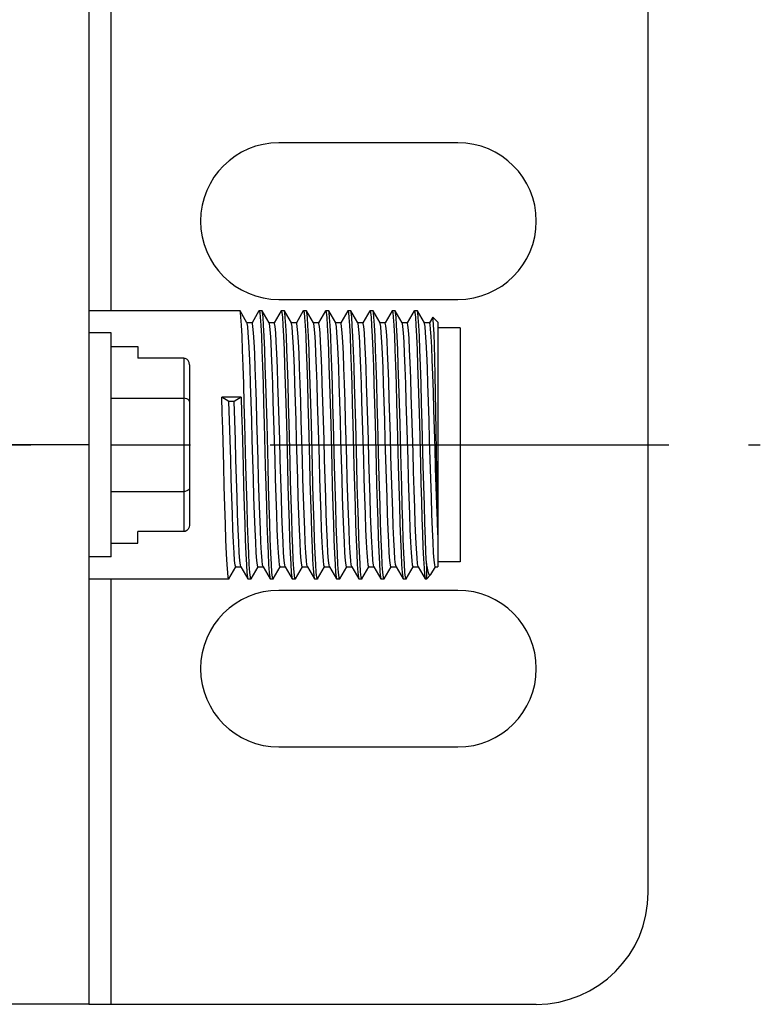
# Model space of a CAD drawing. Units: inches. Extents: x 0.5 to 33.6, y 0.5 to 21.6.
# Drawn here: x 26.9 to 28.2, y 5.7 to 7.4 of the extents above; entities that cross this region are included whole.
import ezdxf

# ---------------------------------------------------------------- set-up
doc = ezdxf.new("R2010")
doc.units = ezdxf.units.IN
doc.header["$LTSCALE"] = 1.87
doc.header["$MEASUREMENT"] = 0
doc.linetypes.add('CENTER', pattern=[0.6, 0.375, -0.075, 0.075, -0.075])
doc.layers.get('0').update_dxf_attribs({"linetype": 'CONTINUOUS'})
for name, color, linetype in [('02___PRT_ALL_AXES', 7, 'CONTINUOUS'), ('AXIS', 7, 'CONTINUOUS'), ('DEFAULT_1', 7, 'CENTER')]:
    doc.layers.add(name, color=color, linetype=linetype)

msp = doc.modelspace()

# ---------------------------------------------------------------- linework, layer by layer
at = {"color": 7, "linetype": 'CONTINUOUS'}
for p, q in [((27.0805, 6.8987), (27.0805, 7.647)), ((28.0254, 5.8753), (28.0254, 7.4501)), ((27.3074, 6.8985), (27.3071, 6.8987)), ((27.3197, 6.8772), (27.3074, 6.8985)), ((27.3408, 6.8985), (27.3286, 6.8773)), ((27.3408, 6.8985), (27.3411, 6.8987)), ((27.3464, 6.8985), (27.3461, 6.8987)), ((27.3587, 6.8772), (27.3464, 6.8985)), ((27.3798, 6.8985), (27.3676, 6.8773)), ((27.3798, 6.8985), (27.3801, 6.8987)), ((27.3854, 6.8985), (27.3851, 6.8987)), ((27.3977, 6.8772), (27.3854, 6.8985)), ((27.4188, 6.8985), (27.4066, 6.8773)), ((27.4188, 6.8985), (27.4191, 6.8987)), ((27.4244, 6.8985), (27.4241, 6.8987)), ((27.4367, 6.8772), (27.4244, 6.8985)), ((27.4578, 6.8985), (27.4456, 6.8773)), ((27.4578, 6.8985), (27.4581, 6.8987)), ((27.4634, 6.8985), (27.4631, 6.8987)), ((27.4757, 6.8772), (27.4634, 6.8985)), ((27.4968, 6.8985), (27.4846, 6.8773)), ((27.4968, 6.8985), (27.4971, 6.8987)), ((27.5024, 6.8985), (27.5021, 6.8987)), ((27.5147, 6.8772), (27.5024, 6.8985)), ((27.5358, 6.8985), (27.5236, 6.8773)), ((27.5358, 6.8985), (27.5361, 6.8987)), ((27.5414, 6.8985), (27.5411, 6.8987)), ((27.5537, 6.8772), (27.5414, 6.8985)), ((27.5748, 6.8985), (27.5626, 6.8773)), ((27.5748, 6.8985), (27.5751, 6.8987)), ((27.5804, 6.8985), (27.5801, 6.8987)), ((27.5927, 6.8772), (27.5804, 6.8985)), ((27.6138, 6.8985), (27.6016, 6.8773)), ((27.6138, 6.8985), (27.6141, 6.8987)), ((27.6194, 6.8985), (27.6191, 6.8987)), ((27.6317, 6.8772), (27.6194, 6.8985)), ((27.3287, 6.8772), (27.3197, 6.8772)), ((27.3198, 6.877), (27.3197, 6.8772)), ((27.3677, 6.8772), (27.3587, 6.8772)), ((27.3588, 6.877), (27.3587, 6.8772)), ((27.4067, 6.8772), (27.3977, 6.8772)), ((27.3978, 6.877), (27.3977, 6.8772)), ((27.4457, 6.8772), (27.4367, 6.8772)), ((27.4368, 6.877), (27.4367, 6.8772)), ((27.4847, 6.8772), (27.4757, 6.8772)), ((27.4758, 6.877), (27.4757, 6.8772)), ((27.5237, 6.8772), (27.5147, 6.8772)), ((27.5148, 6.877), (27.5147, 6.8772)), ((27.5627, 6.8772), (27.5537, 6.8772)), ((27.5538, 6.877), (27.5537, 6.8772)), ((27.6017, 6.8772), (27.5927, 6.8772)), ((27.5928, 6.877), (27.5927, 6.8772)), ((27.6407, 6.8772), (27.6317, 6.8772)), ((27.6318, 6.877), (27.6317, 6.8772)), ((27.6465, 6.8876), (27.6406, 6.8773)), ((27.6467, 6.8876), (27.6465, 6.8876)), ((27.6556, 6.8787), (27.6467, 6.8876)), ((27.6556, 6.8787), (27.6556, 6.4482)), ((27.32, 6.8765), (27.3198, 6.877)), ((27.359, 6.8765), (27.3588, 6.877)), ((27.437, 6.8765), (27.4368, 6.877)), ((27.476, 6.8765), (27.4758, 6.877)), ((27.554, 6.8765), (27.5538, 6.877)), ((27.593, 6.8765), (27.5928, 6.877)), ((27.695, 6.8684), (27.6556, 6.8684)), ((27.695, 6.8684), (27.695, 6.457)), ((27.0805, 6.8596), (27.0412, 6.8596)), ((27.0805, 6.4659), (27.0805, 6.8596)), ((27.0805, 6.8358), (27.1278, 6.8358)), ((27.1278, 6.8358), (27.1278, 6.8153)), ((27.2083, 6.8153), (27.1278, 6.8153)), ((27.2083, 6.8153), (27.2083, 6.5102)), ((27.2183, 6.8038), (27.2183, 6.5217)), ((27.0805, 6.7448), (27.2083, 6.7448)), ((27.3096, 6.7464), (27.2756, 6.7464)), ((27.288, 6.7388), (27.2756, 6.7464)), ((27.2972, 6.7388), (27.288, 6.7388)), ((27.3096, 6.7464), (27.2972, 6.7388)), ((27.3956, 6.6343), (27.3939, 6.6996)), ((27.4279, 6.6996), (27.4296, 6.6343)), ((27.0805, 6.5806), (27.2083, 6.5806)), ((27.2083, 6.5102), (27.1278, 6.5102)), ((27.1278, 6.4897), (27.1278, 6.5102)), ((27.0805, 6.4897), (27.1278, 6.4897)), ((27.0805, 6.4659), (27.0412, 6.4659)), ((27.2879, 6.427), (27.3001, 6.4482)), ((27.3, 6.4482), (27.309, 6.4482)), ((27.3089, 6.4485), (27.309, 6.4482)), ((27.309, 6.4482), (27.3213, 6.427)), ((27.3269, 6.427), (27.3391, 6.4482)), ((27.339, 6.4482), (27.348, 6.4482)), ((27.3479, 6.4485), (27.348, 6.4482)), ((27.348, 6.4482), (27.3603, 6.427)), ((27.3659, 6.427), (27.3781, 6.4482)), ((27.378, 6.4482), (27.387, 6.4482)), ((27.3869, 6.4485), (27.387, 6.4482)), ((27.387, 6.4482), (27.3993, 6.427)), ((27.4049, 6.427), (27.4171, 6.4482)), ((27.417, 6.4482), (27.426, 6.4482)), ((27.4259, 6.4485), (27.426, 6.4482)), ((27.426, 6.4482), (27.4383, 6.427)), ((27.4439, 6.427), (27.4561, 6.4482)), ((27.456, 6.4482), (27.465, 6.4482)), ((27.4649, 6.4485), (27.465, 6.4482)), ((27.465, 6.4482), (27.4773, 6.427)), ((27.4829, 6.427), (27.4951, 6.4482)), ((27.495, 6.4482), (27.504, 6.4482)), ((27.5039, 6.4485), (27.504, 6.4482)), ((27.504, 6.4482), (27.5163, 6.427)), ((27.5219, 6.427), (27.5341, 6.4482)), ((27.534, 6.4482), (27.543, 6.4482)), ((27.5429, 6.4485), (27.543, 6.4482)), ((27.543, 6.4482), (27.5553, 6.427)), ((27.5609, 6.427), (27.5731, 6.4482)), ((27.573, 6.4482), (27.582, 6.4482)), ((27.5819, 6.4485), (27.582, 6.4482)), ((27.582, 6.4482), (27.5943, 6.427)), ((27.5999, 6.427), (27.6121, 6.4482)), ((27.612, 6.4482), (27.621, 6.4482)), ((27.6209, 6.4485), (27.6208, 6.4487)), ((27.6209, 6.4485), (27.621, 6.4482)), ((27.621, 6.4482), (27.6333, 6.427)), ((27.6356, 6.4538), (27.6356, 6.4267)), ((27.6434, 6.4348), (27.6511, 6.4482)), ((27.651, 6.4482), (27.6556, 6.4482)), ((27.695, 6.457), (27.6556, 6.457)), ((27.2879, 6.427), (27.2876, 6.4267)), ((27.3213, 6.427), (27.3216, 6.4267)), ((27.3269, 6.427), (27.3266, 6.4267)), ((27.3603, 6.427), (27.3606, 6.4267)), ((27.3659, 6.427), (27.3656, 6.4267)), ((27.3993, 6.427), (27.3996, 6.4267)), ((27.4049, 6.427), (27.4046, 6.4267)), ((27.4383, 6.427), (27.4386, 6.4267)), ((27.4439, 6.427), (27.4436, 6.4267)), ((27.4773, 6.427), (27.4776, 6.4267)), ((27.4829, 6.427), (27.4826, 6.4267)), ((27.5163, 6.427), (27.5166, 6.4267)), ((27.5219, 6.427), (27.5216, 6.4267)), ((27.5553, 6.427), (27.5556, 6.4267)), ((27.5609, 6.427), (27.5606, 6.4267)), ((27.5943, 6.427), (27.5946, 6.4267)), ((27.5999, 6.427), (27.5996, 6.4267)), ((27.6333, 6.427), (27.6336, 6.4267)), ((27.6427, 6.4338), (27.6356, 6.4267)), ((27.6434, 6.4348), (27.6427, 6.4338)), ((27.0805, 5.6785), (27.0805, 6.4267)), ((27.0412, 5.6785), (27.8286, 5.6785))]:
    msp.add_line(p, q, dxfattribs=at)
for points in [[(27.3159, 6.6996), (27.3149, 6.7358), (27.3139, 6.7701), (27.3129, 6.8014), (27.312, 6.8295), (27.311, 6.8538), (27.31, 6.8733), (27.309, 6.8874), (27.3081, 6.8959), (27.3074, 6.8985)], [(27.3411, 6.8987), (27.3421, 6.8959), (27.343, 6.8874), (27.344, 6.8733), (27.345, 6.8538), (27.346, 6.8295), (27.3469, 6.8014), (27.3479, 6.7701), (27.3489, 6.7358), (27.3499, 6.6996)], [(27.3549, 6.6996), (27.3539, 6.7361), (27.3529, 6.7706), (27.3519, 6.8021), (27.351, 6.8299), (27.35, 6.854), (27.349, 6.8734), (27.348, 6.8874), (27.347, 6.8959), (27.3464, 6.8985)], [(27.3801, 6.8987), (27.381, 6.8959), (27.382, 6.8874), (27.383, 6.8734), (27.384, 6.854), (27.385, 6.8299), (27.3859, 6.8021), (27.3869, 6.7706), (27.3879, 6.7361), (27.3889, 6.6996)], [(27.3939, 6.6996), (27.3929, 6.7361), (27.3919, 6.7706), (27.3909, 6.8021), (27.39, 6.8299), (27.389, 6.8537), (27.388, 6.873), (27.387, 6.8871), (27.3861, 6.8958), (27.3854, 6.8985)], [(27.4191, 6.8987), (27.4201, 6.8958), (27.421, 6.8871), (27.422, 6.873), (27.423, 6.8537), (27.424, 6.8299), (27.4249, 6.8021), (27.4259, 6.7706), (27.4269, 6.7361), (27.4279, 6.6996)], [(27.4348, 6.6258), (27.4329, 6.6994), (27.4319, 6.7356), (27.4309, 6.7701), (27.4299, 6.8015), (27.429, 6.8296), (27.428, 6.8537), (27.427, 6.8729), (27.4261, 6.887), (27.4251, 6.8957), (27.4244, 6.8985)], [(27.4581, 6.8987), (27.4591, 6.8957), (27.4601, 6.887), (27.461, 6.8729), (27.462, 6.8537), (27.463, 6.8296), (27.4639, 6.8015), (27.4649, 6.7701), (27.4659, 6.7356), (27.4669, 6.6994), (27.4688, 6.6258)], [(27.4738, 6.6258), (27.4719, 6.6993), (27.4709, 6.735), (27.4699, 6.7692), (27.469, 6.8006), (27.468, 6.8288), (27.467, 6.8533), (27.466, 6.8729), (27.465, 6.8871), (27.4641, 6.8958), (27.4634, 6.8985)], [(27.4971, 6.8987), (27.4981, 6.8958), (27.499, 6.8871), (27.5, 6.8729), (27.501, 6.8533), (27.502, 6.8288), (27.503, 6.8006), (27.5039, 6.7692), (27.5049, 6.735), (27.5059, 6.6993), (27.5078, 6.6258)], [(27.5109, 6.6995), (27.5099, 6.7354), (27.5089, 6.7694), (27.508, 6.8007), (27.507, 6.829), (27.506, 6.8534), (27.505, 6.873), (27.504, 6.8872), (27.5031, 6.8958), (27.5024, 6.8985)], [(27.5361, 6.8987), (27.5371, 6.8958), (27.538, 6.8872), (27.539, 6.873), (27.54, 6.8534), (27.541, 6.829), (27.542, 6.8007), (27.5429, 6.7694), (27.5439, 6.7354), (27.5449, 6.6995)], [(27.5499, 6.6996), (27.5489, 6.7359), (27.5479, 6.7704), (27.5469, 6.8017), (27.546, 6.8298), (27.545, 6.8541), (27.544, 6.8735), (27.543, 6.8875), (27.542, 6.8959), (27.5414, 6.8985)], [(27.5751, 6.8987), (27.576, 6.8959), (27.577, 6.8875), (27.578, 6.8735), (27.579, 6.8541), (27.58, 6.8298), (27.5809, 6.8017), (27.5819, 6.7704), (27.5829, 6.7359), (27.5839, 6.6996)], [(27.5889, 6.6997), (27.5879, 6.7361), (27.5869, 6.7707), (27.5859, 6.8021), (27.585, 6.8299), (27.584, 6.8539), (27.583, 6.8732), (27.582, 6.8873), (27.5811, 6.8959), (27.5804, 6.8985)], [(27.6141, 6.8987), (27.6151, 6.8959), (27.616, 6.8873), (27.617, 6.8732), (27.618, 6.8539), (27.619, 6.8299), (27.6199, 6.8021), (27.6209, 6.7707), (27.6219, 6.7361), (27.6229, 6.6997)], [(27.6279, 6.6997), (27.6269, 6.7361), (27.6259, 6.7706), (27.6249, 6.8021), (27.6239, 6.83), (27.623, 6.8538), (27.622, 6.873), (27.621, 6.8871), (27.6201, 6.8958), (27.6194, 6.8985)], [(27.3479, 6.4485), (27.3472, 6.451), (27.3462, 6.4593), (27.3452, 6.4728), (27.3442, 6.4913), (27.3432, 6.5141), (27.3422, 6.5409), (27.3412, 6.5708), (27.3402, 6.6031), (27.3392, 6.6369), (27.3382, 6.6714), (27.3372, 6.7056), (27.3362, 6.7388), (27.3352, 6.77), (27.3342, 6.7984), (27.3332, 6.8233), (27.3322, 6.844), (27.3312, 6.8601), (27.3302, 6.871), (27.3292, 6.8765), (27.3287, 6.8772)], [(27.3869, 6.4485), (27.3862, 6.451), (27.3852, 6.4593), (27.3842, 6.4728), (27.3832, 6.4913), (27.3822, 6.5141), (27.3812, 6.5409), (27.3802, 6.5708), (27.3792, 6.6031), (27.3782, 6.6369), (27.3772, 6.6714), (27.3762, 6.7056), (27.3752, 6.7388), (27.3742, 6.77), (27.3732, 6.7984), (27.3722, 6.8233), (27.3712, 6.844), (27.3702, 6.8601), (27.3692, 6.871), (27.3682, 6.8765), (27.3677, 6.8772)], [(27.4172, 6.6369), (27.4162, 6.6714), (27.4152, 6.7056), (27.4142, 6.7388), (27.4132, 6.77), (27.4122, 6.7984), (27.4112, 6.8233), (27.4102, 6.844), (27.4092, 6.8601), (27.4082, 6.871), (27.4072, 6.8765), (27.4067, 6.8772)], [(27.4649, 6.4485), (27.4642, 6.451), (27.4632, 6.4593), (27.4622, 6.4728), (27.4612, 6.4913), (27.4602, 6.5141), (27.4592, 6.5409), (27.4582, 6.5708), (27.4572, 6.6031), (27.4562, 6.6369), (27.4552, 6.6714), (27.4542, 6.7056), (27.4532, 6.7388), (27.4522, 6.77), (27.4512, 6.7984), (27.4502, 6.8233), (27.4492, 6.844), (27.4482, 6.8601), (27.4472, 6.871), (27.4462, 6.8765), (27.4457, 6.8772)], [(27.5039, 6.4485), (27.5032, 6.451), (27.5022, 6.4593), (27.5012, 6.4728), (27.5002, 6.4913), (27.4992, 6.5141), (27.4982, 6.5409), (27.4972, 6.5708), (27.4962, 6.6031), (27.4952, 6.6369), (27.4942, 6.6714), (27.4932, 6.7056), (27.4922, 6.7388), (27.4912, 6.77), (27.4902, 6.7984), (27.4892, 6.8233), (27.4882, 6.844), (27.4872, 6.8601), (27.4862, 6.871), (27.4852, 6.8765), (27.4847, 6.8772)], [(27.5372, 6.5409), (27.5362, 6.5708), (27.5352, 6.6031), (27.5342, 6.6369), (27.5332, 6.6714), (27.5322, 6.7056), (27.5312, 6.7388), (27.5302, 6.77), (27.5292, 6.7984), (27.5282, 6.8233), (27.5272, 6.844), (27.5262, 6.8601), (27.5252, 6.871), (27.5242, 6.8765), (27.5237, 6.8772)], [(27.5819, 6.4485), (27.581, 6.4523), (27.58, 6.4617), (27.579, 6.4762), (27.578, 6.4955), (27.577, 6.5191), (27.576, 6.5464), (27.575, 6.5767), (27.574, 6.6091), (27.573, 6.643), (27.572, 6.6773), (27.571, 6.7113), (27.57, 6.744), (27.569, 6.7747), (27.568, 6.8024), (27.567, 6.8266), (27.566, 6.8466), (27.565, 6.8619), (27.564, 6.8721), (27.563, 6.8769), (27.5627, 6.8772)], [(27.6208, 6.4487), (27.6198, 6.4537), (27.6188, 6.4641), (27.6178, 6.4796), (27.6168, 6.4998), (27.6158, 6.5241), (27.6148, 6.5521), (27.6138, 6.5828), (27.6128, 6.6156), (27.6118, 6.6496), (27.6108, 6.684), (27.6098, 6.7178), (27.6088, 6.7501), (27.6078, 6.7803), (27.6068, 6.8074), (27.6058, 6.8308), (27.6048, 6.85), (27.6038, 6.8643), (27.6028, 6.8734), (27.6019, 6.8771), (27.6017, 6.8772)], [(27.6556, 6.5042), (27.6546, 6.5293), (27.6536, 6.5578), (27.6526, 6.589), (27.6516, 6.6221), (27.6506, 6.6563), (27.6496, 6.6906), (27.6486, 6.7242), (27.6476, 6.7562), (27.6466, 6.7858), (27.6456, 6.8123), (27.6446, 6.8349), (27.6436, 6.8531), (27.6427, 6.8664), (27.6417, 6.8746), (27.6407, 6.8772)], [(27.6556, 6.5249), (27.655, 6.5529), (27.6543, 6.5839), (27.6537, 6.6171), (27.6531, 6.6517), (27.6524, 6.6867), (27.6518, 6.7212), (27.6512, 6.7545), (27.6505, 6.7855), (27.6499, 6.8136), (27.6493, 6.838), (27.6487, 6.858), (27.648, 6.8732), (27.6474, 6.8831), (27.6468, 6.8875), (27.6467, 6.8876)], [(27.339, 6.4482), (27.338, 6.451), (27.337, 6.4593), (27.336, 6.4728), (27.335, 6.4913), (27.334, 6.5141), (27.333, 6.5409), (27.332, 6.5708), (27.331, 6.6031), (27.33, 6.6369), (27.329, 6.6714), (27.328, 6.7056), (27.327, 6.7388), (27.326, 6.77), (27.325, 6.7984), (27.324, 6.8233), (27.323, 6.844), (27.322, 6.8601), (27.321, 6.871), (27.32, 6.8765)], [(27.378, 6.4482), (27.377, 6.451), (27.376, 6.4593), (27.375, 6.4728), (27.374, 6.4913), (27.373, 6.5141), (27.372, 6.5409), (27.371, 6.5708), (27.37, 6.6031), (27.369, 6.6369), (27.368, 6.6714), (27.367, 6.7056), (27.366, 6.7388), (27.365, 6.77), (27.364, 6.7984), (27.363, 6.8233), (27.362, 6.844), (27.361, 6.8601), (27.36, 6.871), (27.359, 6.8765)], [(27.408, 6.6369), (27.407, 6.6714), (27.406, 6.7056), (27.405, 6.7388), (27.404, 6.77), (27.403, 6.7984), (27.402, 6.8233), (27.401, 6.844), (27.4, 6.8601), (27.399, 6.871), (27.398, 6.8765), (27.3978, 6.877)], [(27.456, 6.4482), (27.455, 6.451), (27.454, 6.4593), (27.453, 6.4728), (27.452, 6.4913), (27.451, 6.5141), (27.45, 6.5409), (27.449, 6.5708), (27.448, 6.6031), (27.447, 6.6369), (27.446, 6.6714), (27.445, 6.7056), (27.444, 6.7388), (27.443, 6.77), (27.442, 6.7984), (27.441, 6.8233), (27.44, 6.844), (27.439, 6.8601), (27.438, 6.871), (27.437, 6.8765)], [(27.495, 6.4482), (27.494, 6.451), (27.493, 6.4593), (27.492, 6.4728), (27.491, 6.4913), (27.49, 6.5141), (27.489, 6.5409), (27.488, 6.5708), (27.487, 6.6031), (27.486, 6.6369), (27.485, 6.6714), (27.484, 6.7056), (27.483, 6.7388), (27.482, 6.77), (27.481, 6.7984), (27.48, 6.8233), (27.479, 6.844), (27.478, 6.8601), (27.477, 6.871), (27.476, 6.8765)], [(27.528, 6.5409), (27.527, 6.5708), (27.526, 6.6031), (27.525, 6.6369), (27.524, 6.6714), (27.523, 6.7056), (27.522, 6.7388), (27.521, 6.77), (27.52, 6.7984), (27.519, 6.8233), (27.518, 6.844), (27.517, 6.8601), (27.516, 6.871), (27.515, 6.8765), (27.5148, 6.877)], [(27.573, 6.4482), (27.572, 6.451), (27.571, 6.4593), (27.57, 6.4728), (27.569, 6.4913), (27.568, 6.5141), (27.567, 6.5409), (27.566, 6.5708), (27.565, 6.6031), (27.564, 6.6369), (27.563, 6.6714), (27.562, 6.7056), (27.561, 6.7388), (27.56, 6.77), (27.559, 6.7984), (27.558, 6.8233), (27.557, 6.844), (27.556, 6.8601), (27.555, 6.871), (27.554, 6.8765)], [(27.612, 6.4482), (27.611, 6.451), (27.61, 6.4593), (27.609, 6.4728), (27.608, 6.4913), (27.607, 6.5141), (27.606, 6.5409), (27.605, 6.5708), (27.604, 6.6031), (27.603, 6.6369), (27.602, 6.6714), (27.601, 6.7056), (27.6, 6.7388), (27.599, 6.77), (27.598, 6.7984), (27.597, 6.8233), (27.596, 6.844), (27.595, 6.8601), (27.594, 6.871), (27.593, 6.8765)], [(27.648, 6.4728), (27.647, 6.4913), (27.646, 6.5141), (27.645, 6.5409), (27.644, 6.5708), (27.643, 6.6031), (27.642, 6.6369), (27.641, 6.6714), (27.64, 6.7056), (27.639, 6.7388), (27.638, 6.77), (27.637, 6.7984), (27.636, 6.8233), (27.635, 6.844), (27.634, 6.8601), (27.633, 6.871), (27.632, 6.8765), (27.6318, 6.877)], [(27.2183, 6.8038), (27.2178, 6.8076), (27.2162, 6.8109), (27.2139, 6.8134), (27.2112, 6.8148), (27.2083, 6.8153)], [(27.2183, 6.7391), (27.2178, 6.741), (27.2162, 6.7426), (27.2139, 6.7439), (27.2112, 6.7446), (27.2083, 6.7448)], [(27.2788, 6.6259), (27.2771, 6.6912), (27.2763, 6.7192), (27.2756, 6.7464)], [(27.3, 6.4482), (27.299, 6.451), (27.298, 6.4593), (27.297, 6.4728), (27.296, 6.4913), (27.295, 6.5141), (27.294, 6.5409), (27.293, 6.5708), (27.292, 6.6031), (27.291, 6.6369), (27.29, 6.6714), (27.289, 6.7056), (27.288, 6.7388)], [(27.3089, 6.4485), (27.3082, 6.451), (27.3072, 6.4593), (27.3062, 6.4728), (27.3052, 6.4913), (27.3042, 6.5141), (27.3032, 6.5409), (27.3022, 6.5708), (27.3012, 6.6031), (27.3002, 6.6369), (27.2992, 6.6714), (27.2982, 6.7056), (27.2972, 6.7388)], [(27.3096, 6.7464), (27.3103, 6.7192), (27.3111, 6.6912), (27.3128, 6.6259)], [(27.3266, 6.4267), (27.3256, 6.4297), (27.3246, 6.4383), (27.3237, 6.4525), (27.3227, 6.472), (27.3217, 6.4964), (27.3207, 6.5246), (27.3198, 6.5559), (27.3188, 6.5899), (27.3178, 6.626), (27.3159, 6.6996)], [(27.3499, 6.6996), (27.3518, 6.626), (27.3528, 6.5899), (27.3538, 6.5559), (27.3547, 6.5246), (27.3557, 6.4964), (27.3567, 6.472), (27.3577, 6.4525), (27.3586, 6.4383), (27.3596, 6.4297), (27.3603, 6.427)], [(27.3656, 6.4267), (27.3646, 6.4297), (27.3636, 6.4384), (27.3627, 6.4526), (27.3617, 6.4722), (27.3607, 6.4966), (27.3597, 6.5249), (27.3587, 6.5563), (27.3578, 6.5903), (27.3568, 6.6261), (27.3549, 6.6996)], [(27.3889, 6.6996), (27.3908, 6.6261), (27.3918, 6.5903), (27.3927, 6.5563), (27.3937, 6.5249), (27.3947, 6.4966), (27.3957, 6.4722), (27.3967, 6.4526), (27.3976, 6.4384), (27.3986, 6.4297), (27.3993, 6.427)], [(27.5156, 6.5287), (27.5146, 6.5594), (27.5137, 6.5925), (27.5128, 6.6272), (27.5109, 6.6995)], [(27.5449, 6.6995), (27.5468, 6.6272), (27.5477, 6.5925), (27.5486, 6.5594), (27.5496, 6.5287)], [(27.5606, 6.4267), (27.5596, 6.4297), (27.5586, 6.4383), (27.5577, 6.4525), (27.5567, 6.4721), (27.5557, 6.4965), (27.5547, 6.5247), (27.5537, 6.556), (27.5528, 6.59), (27.5518, 6.626), (27.5499, 6.6996)], [(27.5839, 6.6996), (27.5858, 6.626), (27.5868, 6.59), (27.5877, 6.556), (27.5887, 6.5247), (27.5897, 6.4965), (27.5907, 6.4721), (27.5917, 6.4525), (27.5926, 6.4383), (27.5936, 6.4297), (27.5943, 6.427)], [(27.5996, 6.4267), (27.5986, 6.4297), (27.5976, 6.4384), (27.5967, 6.4526), (27.5957, 6.4722), (27.5947, 6.4966), (27.5937, 6.5249), (27.5927, 6.5563), (27.5918, 6.5904), (27.5908, 6.6261), (27.5889, 6.6997)], [(27.6229, 6.6997), (27.6247, 6.6288), (27.6256, 6.5956), (27.6265, 6.5637), (27.6274, 6.5338), (27.6283, 6.5066), (27.6292, 6.4825), (27.6301, 6.462), (27.6311, 6.4461), (27.632, 6.4348), (27.6329, 6.4284), (27.6333, 6.427)], [(27.6356, 6.4538), (27.6346, 6.4732), (27.6337, 6.4973), (27.6327, 6.5252), (27.6317, 6.5565), (27.6308, 6.5907), (27.6298, 6.6265), (27.6279, 6.6997)], [(27.417, 6.4482), (27.416, 6.451), (27.415, 6.4593), (27.414, 6.4728), (27.413, 6.4913), (27.412, 6.5141), (27.411, 6.5409), (27.41, 6.5708), (27.409, 6.6031), (27.408, 6.6369)], [(27.4259, 6.4485), (27.4252, 6.451), (27.4242, 6.4593), (27.4232, 6.4728), (27.4222, 6.4913), (27.4212, 6.5141), (27.4202, 6.5409), (27.4192, 6.5708), (27.4182, 6.6031), (27.4172, 6.6369)], [(27.2876, 6.4267), (27.2866, 6.4295), (27.2857, 6.4379), (27.2847, 6.4519), (27.2837, 6.4713), (27.2827, 6.4955), (27.2818, 6.5235), (27.2808, 6.5549), (27.2798, 6.5895), (27.2788, 6.6259)], [(27.3128, 6.6259), (27.3138, 6.5895), (27.3148, 6.5549), (27.3158, 6.5235), (27.3167, 6.4955), (27.3177, 6.4713), (27.3187, 6.4519), (27.3197, 6.4379), (27.3206, 6.4295), (27.3213, 6.427)], [(27.4046, 6.4267), (27.404, 6.4277), (27.4031, 6.4337), (27.4021, 6.4448), (27.4012, 6.4608), (27.4003, 6.4815), (27.3993, 6.5064), (27.3984, 6.5345), (27.3975, 6.5658), (27.3965, 6.5995), (27.3956, 6.6343)], [(27.4296, 6.6343), (27.4305, 6.5995), (27.4315, 6.5658), (27.4324, 6.5345), (27.4333, 6.5064), (27.4343, 6.4815), (27.4352, 6.4608), (27.4361, 6.4448), (27.4371, 6.4337), (27.438, 6.4277), (27.4383, 6.427)], [(27.4436, 6.4267), (27.4426, 6.4297), (27.4416, 6.4384), (27.4407, 6.4524), (27.4397, 6.4716), (27.4387, 6.4955), (27.4378, 6.5234), (27.4368, 6.5548), (27.4358, 6.5894), (27.4348, 6.6258)], [(27.4688, 6.6258), (27.4698, 6.5894), (27.4708, 6.5548), (27.4718, 6.5234), (27.4727, 6.4955), (27.4737, 6.4716), (27.4747, 6.4524), (27.4756, 6.4384), (27.4766, 6.4297), (27.4773, 6.427)], [(27.4826, 6.4267), (27.4816, 6.4296), (27.4806, 6.4382), (27.4797, 6.4523), (27.4787, 6.4716), (27.4777, 6.4955), (27.4768, 6.5234), (27.4758, 6.5548), (27.4748, 6.5894), (27.4738, 6.6258)], [(27.5078, 6.6258), (27.5088, 6.5894), (27.5098, 6.5548), (27.5108, 6.5234), (27.5117, 6.4955), (27.5127, 6.4716), (27.5137, 6.4523), (27.5146, 6.4382), (27.5156, 6.4296), (27.5163, 6.427)], [(27.2183, 6.5864), (27.2178, 6.5845), (27.2162, 6.5828), (27.2139, 6.5816), (27.2112, 6.5809), (27.2083, 6.5806)], [(27.534, 6.4482), (27.533, 6.451), (27.532, 6.4593), (27.531, 6.4728), (27.53, 6.4913), (27.529, 6.5141), (27.528, 6.5409)], [(27.5429, 6.4485), (27.5421, 6.4512), (27.5412, 6.4595), (27.5402, 6.473), (27.5392, 6.4915), (27.5382, 6.5143), (27.5372, 6.5409)], [(27.2183, 6.5217), (27.2178, 6.5179), (27.2162, 6.5146), (27.2139, 6.5121), (27.2112, 6.5106), (27.2083, 6.5102)], [(27.5216, 6.4267), (27.5205, 6.4302), (27.5195, 6.4394), (27.5186, 6.4543), (27.5176, 6.4746), (27.5166, 6.4998), (27.5156, 6.5287)], [(27.5496, 6.5287), (27.5506, 6.4998), (27.5516, 6.4746), (27.5526, 6.4543), (27.5535, 6.4394), (27.5545, 6.4302), (27.5553, 6.427)], [(27.651, 6.4482), (27.6508, 6.4483), (27.6499, 6.4516), (27.6489, 6.4598), (27.648, 6.4728)], [(27.6427, 6.4338), (27.6415, 6.4334), (27.6395, 6.436), (27.6376, 6.4429), (27.6356, 6.4538)]]:
    msp.add_lwpolyline(points, dxfattribs=at)
msp.add_arc((27.8286, 5.8753), 0.1969, 270, 360, dxfattribs=at)
at = {"layer": '02___PRT_ALL_AXES', "color": 7, "linetype": 'CONTINUOUS'}
for p, q in [((27.3071, 6.8987), (27.0412, 6.8987)), ((27.3461, 6.8987), (27.3411, 6.8987)), ((27.3851, 6.8987), (27.3801, 6.8987)), ((27.4241, 6.8987), (27.4191, 6.8987)), ((27.4631, 6.8987), (27.4581, 6.8987)), ((27.5021, 6.8987), (27.4971, 6.8987)), ((27.5411, 6.8987), (27.5361, 6.8987)), ((27.5801, 6.8987), (27.5751, 6.8987)), ((27.6191, 6.8987), (27.6141, 6.8987)), ((27.2876, 6.4267), (27.0412, 6.4267)), ((27.3266, 6.4267), (27.3216, 6.4267)), ((27.3656, 6.4267), (27.3606, 6.4267)), ((27.4046, 6.4267), (27.3996, 6.4267)), ((27.4436, 6.4267), (27.4386, 6.4267)), ((27.4826, 6.4267), (27.4776, 6.4267)), ((27.5216, 6.4267), (27.5166, 6.4267)), ((27.5606, 6.4267), (27.5556, 6.4267)), ((27.5996, 6.4267), (27.5946, 6.4267)), ((27.6356, 6.4267), (27.6336, 6.4267))]:
    msp.add_line(p, q, dxfattribs=at)
at = {"layer": 'AXIS', "color": 7, "linetype": 'CONTINUOUS'}
for p, q in [((27.0412, 7.647), (27.0412, 5.6785)), ((27.6908, 7.1942), (27.3758, 7.1942)), ((27.3758, 6.9186), (27.6908, 6.9186)), ((27.0412, 6.6627), (26.8837, 6.6627)), ((27.6908, 6.4068), (27.3758, 6.4068)), ((27.3758, 6.1312), (27.6908, 6.1312)), ((27.0412, 5.6785), (26.8837, 5.6785))]:
    msp.add_line(p, q, dxfattribs=at)
for centre, start, end in [((27.3758, 7.0564), 90, 270), ((27.6908, 7.0564), 270, 90), ((27.3758, 6.269), 90, 270), ((27.6908, 6.269), 270, 90)]:
    msp.add_arc(centre, 0.1378, start, end, dxfattribs=at)
at = {"layer": 'DEFAULT_1', "color": 7, "linetype": 'CENTER'}
msp.add_line((8.2864, 6.6627), (28.2227, 6.6627), dxfattribs=at)

doc.saveas('drawing.dxf')
